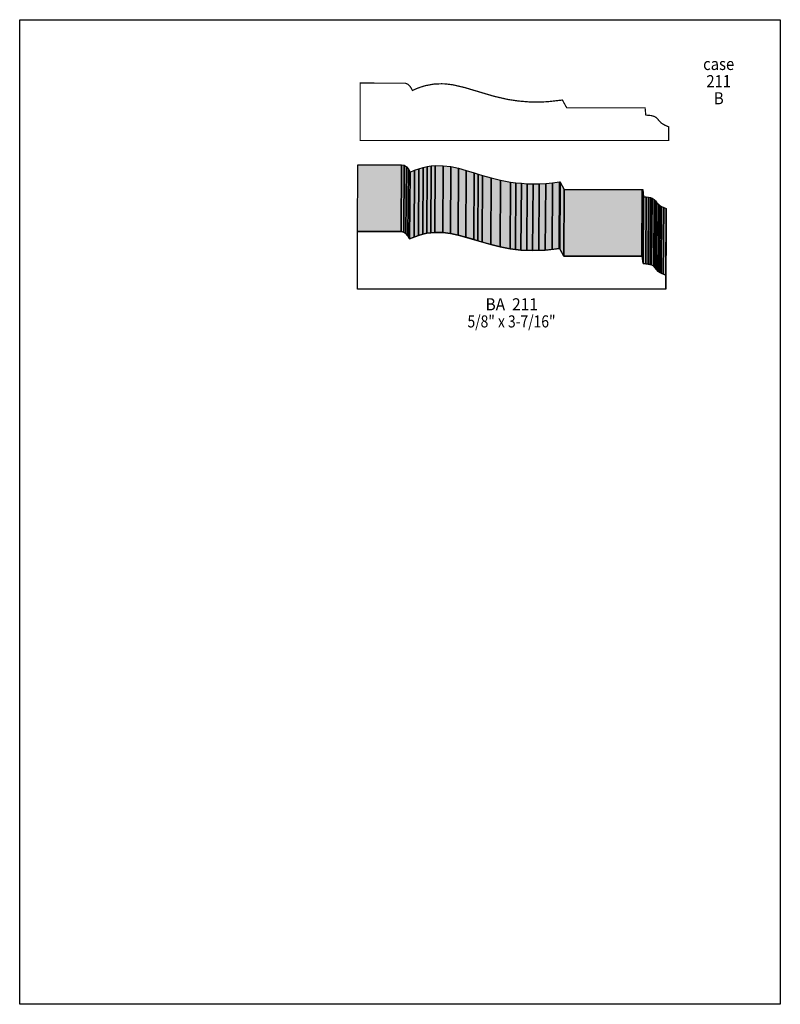
# Model space of a CAD drawing. Extents: x 0 to 20.4, y -2.8 to 8.2.
import ezdxf
from ezdxf.enums import TextEntityAlignment as Align

# ---------------------------------------------------------------- set-up
doc = ezdxf.new("R2010")
doc.units = 0
doc.header["$LTSCALE"] = 0.081609
doc.layers.get('0').update_dxf_attribs({"linetype": 'CONTINUOUS'})
doc.layers.add('FOREGROUND', color=7, linetype='CONTINUOUS')
doc.styles.add('SN1', font='ROMAND', dxfattribs={"width": 0.000816})

msp = doc.modelspace()

# ---------------------------------------------------------------- linework, layer by layer
at = {"linetype": 'CONTINUOUS', "const_width": 0.013873}
msp.add_lwpolyline([(6.988966, 7.169321), (6.997127, 7.087712), (7.055885, 7.082816), (7.093425, 7.072207), (7.116275, 7.058333), (7.167689, 7.000391), (7.210941, 6.974276), (7.251746, 6.957138), (7.251746, 6.944081), (7.251746, 6.944897), (7.251746, 6.803714), (3.805412, 6.803714), (3.805412, 7.445158), (4.308937, 7.444342), (4.335868, 7.433733), (4.359535, 7.412515), (4.379937, 7.381503), (4.388914, 7.362733), (4.438695, 7.384768), (4.48766, 7.402722), (4.534993, 7.416595), (4.626395, 7.433733), (4.714532, 7.437813), (4.757785, 7.436181), (4.843474, 7.425572), (4.972416, 7.395377), (5.296402, 7.299079), (5.455539, 7.262355), (5.571423, 7.245217), (5.697101, 7.234608), (5.833387, 7.233792), (5.906019, 7.237872), (6.065156, 7.255826), (6.113305, 7.169321), (6.988966, 7.169321)], dxfattribs=at)
at = {"linetype": 'CONTINUOUS'}
for points in [[(3.774401, 5.786054), (3.778481, 6.531957), (4.268133, 6.531957), (4.263236, 5.786054), (3.774401, 5.786054)], [(4.263236, 5.786054), (4.268133, 6.531957), (4.29588, 6.527061), (4.2918, 5.781158), (4.263236, 5.786054)], [(4.2918, 5.781158), (4.29588, 6.527061), (4.321179, 6.510739), (4.317098, 5.765652), (4.2918, 5.781158)], [(4.317098, 5.765652), (4.321179, 6.510739), (4.344029, 6.484624), (4.339133, 5.738721), (4.317098, 5.765652)], [(4.456649, 5.743618), (4.461546, 6.488705), (4.508879, 6.502578), (4.503982, 5.757491), (4.456649, 5.743618)], [(4.503982, 5.757491), (4.508879, 6.502578), (4.555395, 6.513187), (4.550499, 5.767284), (4.503982, 5.757491)], [(4.550499, 5.767284), (4.555395, 6.513187), (4.60028, 6.519716), (4.5962, 5.773813), (4.550499, 5.767284)], [(4.5962, 5.773813), (4.60028, 6.519716), (4.644349, 6.523796), (4.640268, 5.777893), (4.5962, 5.773813)], [(4.640268, 5.777893), (4.644349, 6.523796), (4.73167, 6.522164), (4.72759, 5.777077), (4.640268, 5.777893)], [(4.72759, 5.777077), (4.73167, 6.522164), (4.817359, 6.511555), (4.813279, 5.766468), (4.72759, 5.777077)], [(4.813279, 5.766468), (4.817359, 6.511555), (4.903048, 6.493601), (4.898968, 5.747698), (4.813279, 5.766468)], [(4.898968, 5.747698), (4.903048, 6.493601), (4.989554, 6.469935), (4.985473, 5.724032), (4.898968, 5.747698)], [(4.339133, 5.738721), (4.344029, 6.484624), (4.362799, 6.448716), (4.357903, 5.703629), (4.339133, 5.738721)], [(4.357903, 5.703629), (4.362799, 6.448716), (4.41258, 6.470751), (4.4085, 5.725664), (4.357903, 5.703629)], [(4.4085, 5.725664), (4.41258, 6.470751), (4.461546, 6.488705), (4.456649, 5.743618), (4.4085, 5.725664)], [(4.985473, 5.724032), (4.989554, 6.469935), (5.079323, 6.443004), (5.074427, 5.697101), (4.985473, 5.724032)], [(5.074427, 5.697101), (5.079323, 6.443004), (5.125024, 6.428314), (5.120127, 5.683227), (5.074427, 5.697101)], [(5.120127, 5.683227), (5.125024, 6.428314), (5.171541, 6.414441), (5.16746, 5.668538), (5.120127, 5.683227)], [(5.16746, 5.668538), (5.171541, 6.414441), (5.269471, 6.385878), (5.265391, 5.640791), (5.16746, 5.668538)], [(5.265391, 5.640791), (5.269471, 6.385878), (5.37393, 6.360579), (5.36985, 5.614676), (5.265391, 5.640791)], [(5.36985, 5.614676), (5.37393, 6.360579), (5.485734, 6.339361), (5.481654, 5.594274), (5.36985, 5.614676)], [(5.481654, 5.594274), (5.485734, 6.339361), (5.544492, 6.3312), (5.540412, 5.586113), (5.481654, 5.594274)], [(5.540412, 5.586113), (5.544492, 6.3312), (5.606515, 6.325487), (5.601619, 5.579584), (5.540412, 5.586113)], [(5.601619, 5.579584), (5.606515, 6.325487), (5.67017, 6.321407), (5.666089, 5.575504), (5.601619, 5.579584)], [(5.666089, 5.575504), (5.67017, 6.321407), (5.737089, 6.319775), (5.732192, 5.573872), (5.666089, 5.575504)], [(5.732192, 5.573872), (5.737089, 6.319775), (5.806456, 6.320591), (5.80156, 5.575504), (5.732192, 5.573872)], [(5.80156, 5.575504), (5.806456, 6.320591), (5.879088, 6.324671), (5.874191, 5.578768), (5.80156, 5.575504)], [(5.874191, 5.578768), (5.879088, 6.324671), (5.954168, 6.332016), (5.950088, 5.586113), (5.874191, 5.578768)], [(5.950088, 5.586113), (5.954168, 6.332016), (6.033328, 6.342625), (6.029248, 5.596722), (5.950088, 5.586113)], [(6.029248, 5.596722), (6.033328, 6.342625), (6.039041, 6.342625), (6.034144, 5.596722), (6.029248, 5.596722)], [(6.034144, 5.596722), (6.039041, 6.342625), (6.041489, 6.338545), (6.036593, 5.592642), (6.034144, 5.596722)], [(6.036593, 5.592642), (6.041489, 6.338545), (6.086374, 6.25612), (6.082294, 5.510217), (6.036593, 5.592642)], [(6.082294, 5.510217), (6.086374, 6.25612), (6.956322, 6.25612), (6.951426, 5.510217), (6.082294, 5.510217)], [(6.951426, 5.510217), (6.956322, 6.25612), (6.962851, 6.25612), (6.957954, 5.510217), (6.951426, 5.510217)], [(6.957954, 5.510217), (6.962851, 6.25612), (6.971012, 6.175327), (6.966115, 5.43024), (6.957954, 5.510217)], [(6.966115, 5.43024), (6.971012, 6.175327), (6.971012, 6.174511), (6.966115, 5.428608), (6.966115, 5.43024)], [(6.966115, 5.428608), (6.971012, 6.174511), (7.002839, 6.172879), (6.998759, 5.426976), (6.966115, 5.428608)], [(6.998759, 5.426976), (7.002839, 6.172879), (7.028954, 6.169615), (7.024874, 5.423712), (6.998759, 5.426976)], [(7.024874, 5.423712), (7.028954, 6.169615), (7.050172, 6.165534), (7.045276, 5.419631), (7.024874, 5.423712)], [(7.045276, 5.419631), (7.050172, 6.165534), (7.066494, 6.159822), (7.062414, 5.413919), (7.045276, 5.419631)], [(7.062414, 5.413919), (7.066494, 6.159822), (7.090161, 6.145132), (7.085264, 5.400045), (7.062414, 5.413919)], [(7.085264, 5.400045), (7.090161, 6.145132), (7.105666, 6.127994), (7.101586, 5.382091), (7.085264, 5.400045)], [(7.101586, 5.382091), (7.105666, 6.127994), (7.120356, 6.108408), (7.116275, 5.362505), (7.101586, 5.382091)], [(7.116275, 5.362505), (7.120356, 6.108408), (7.141574, 6.08719), (7.136677, 5.341287), (7.116275, 5.362505)], [(7.136677, 5.341287), (7.141574, 6.08719), (7.155447, 6.076581), (7.151367, 5.330678), (7.136677, 5.341287)], [(7.151367, 5.330678), (7.155447, 6.076581), (7.174217, 6.065972), (7.169321, 5.320069), (7.151367, 5.330678)], [(7.169321, 5.320069), (7.174217, 6.065972), (7.197068, 6.055363), (7.192171, 5.30946), (7.169321, 5.320069)], [(7.192171, 5.30946), (7.197068, 6.055363), (7.225631, 6.044754), (7.220734, 5.299666), (7.192171, 5.30946)], [(7.220734, 5.299666), (7.225631, 6.044754), (7.225631, 5.890513), (7.220734, 5.14461), (7.220734, 5.299666)], [(6.957954, 5.510217), (6.966115, 5.428608), (7.024874, 5.423712), (7.062414, 5.413919), (7.085264, 5.400045), (7.136677, 5.341287), (7.169321, 5.320069), (7.220734, 5.299666), (7.220734, 5.14461), (3.774401, 5.14461), (3.774401, 5.786054), (4.263236, 5.786054), (4.2918, 5.781158), (4.317098, 5.765652), (4.339133, 5.738721), (4.357903, 5.703629), (4.456649, 5.743618), (4.503982, 5.757491), (4.550499, 5.767284), (4.640268, 5.777893), (4.72759, 5.777077), (4.813279, 5.766468), (4.898968, 5.747698), (5.265391, 5.640791), (5.36985, 5.614676), (5.481654, 5.594274), (5.601619, 5.579584), (5.732192, 5.573872), (5.874191, 5.578768), (6.034144, 5.596722), (6.082294, 5.510217), (6.957954, 5.510217)]]:
    msp.add_lwpolyline(points, dxfattribs=at)
at = {"color": 15}
for points in [[(3.774401, 5.786054), (3.778481, 6.531957), (4.263236, 5.786054), (4.268133, 6.531957)], [(4.263236, 5.786054), (4.268133, 6.531957), (4.2918, 5.781158), (4.29588, 6.527061)], [(4.2918, 5.781158), (4.29588, 6.527061), (4.317098, 5.765652), (4.321179, 6.510739)], [(4.317098, 5.765652), (4.321179, 6.510739), (4.339133, 5.738721), (4.344029, 6.484624)], [(4.456649, 5.743618), (4.461546, 6.488705), (4.503982, 5.757491), (4.508879, 6.502578)], [(4.503982, 5.757491), (4.508879, 6.502578), (4.550499, 5.767284), (4.555395, 6.513187)], [(4.550499, 5.767284), (4.555395, 6.513187), (4.5962, 5.773813), (4.60028, 6.519716)], [(4.5962, 5.773813), (4.60028, 6.519716), (4.640268, 5.777893), (4.644349, 6.523796)], [(4.640268, 5.777893), (4.644349, 6.523796), (4.72759, 5.777077), (4.73167, 6.522164)], [(4.72759, 5.777077), (4.73167, 6.522164), (4.813279, 5.766468), (4.817359, 6.511555)], [(4.813279, 5.766468), (4.817359, 6.511555), (4.898968, 5.747698), (4.903048, 6.493601)], [(4.898968, 5.747698), (4.903048, 6.493601), (4.985473, 5.724032), (4.989554, 6.469935)], [(4.339133, 5.738721), (4.344029, 6.484624), (4.357903, 5.703629), (4.362799, 6.448716)], [(4.357903, 5.703629), (4.362799, 6.448716), (4.4085, 5.725664), (4.41258, 6.470751)], [(4.4085, 5.725664), (4.41258, 6.470751), (4.456649, 5.743618), (4.461546, 6.488705)], [(4.985473, 5.724032), (4.989554, 6.469935), (5.074427, 5.697101), (5.079323, 6.443004)], [(5.074427, 5.697101), (5.079323, 6.443004), (5.120127, 5.683227), (5.125024, 6.428314)], [(5.120127, 5.683227), (5.125024, 6.428314), (5.16746, 5.668538), (5.171541, 6.414441)], [(5.16746, 5.668538), (5.171541, 6.414441), (5.265391, 5.640791), (5.269471, 6.385878)], [(5.265391, 5.640791), (5.269471, 6.385878), (5.36985, 5.614676), (5.37393, 6.360579)], [(5.36985, 5.614676), (5.37393, 6.360579), (5.481654, 5.594274), (5.485734, 6.339361)], [(5.481654, 5.594274), (5.485734, 6.339361), (5.540412, 5.586113), (5.544492, 6.3312)], [(5.540412, 5.586113), (5.544492, 6.3312), (5.601619, 5.579584), (5.606515, 6.325487)], [(5.601619, 5.579584), (5.606515, 6.325487), (5.666089, 5.575504), (5.67017, 6.321407)], [(5.666089, 5.575504), (5.67017, 6.321407), (5.732192, 5.573872), (5.737089, 6.319775)], [(5.732192, 5.573872), (5.737089, 6.319775), (5.80156, 5.575504), (5.806456, 6.320591)], [(5.80156, 5.575504), (5.806456, 6.320591), (5.874191, 5.578768), (5.879088, 6.324671)], [(5.874191, 5.578768), (5.879088, 6.324671), (5.950088, 5.586113), (5.954168, 6.332016)], [(5.950088, 5.586113), (5.954168, 6.332016), (6.029248, 5.596722), (6.033328, 6.342625)], [(6.029248, 5.596722), (6.033328, 6.342625), (6.034144, 5.596722), (6.039041, 6.342625)], [(6.034144, 5.596722), (6.039041, 6.342625), (6.036593, 5.592642), (6.041489, 6.338545)], [(6.036593, 5.592642), (6.041489, 6.338545), (6.082294, 5.510217), (6.086374, 6.25612)], [(6.082294, 5.510217), (6.086374, 6.25612), (6.951426, 5.510217), (6.956322, 6.25612)], [(6.951426, 5.510217), (6.956322, 6.25612), (6.957954, 5.510217), (6.962851, 6.25612)], [(6.957954, 5.510217), (6.962851, 6.25612), (6.966115, 5.43024), (6.971012, 6.175327)], [(6.966115, 5.43024), (6.971012, 6.175327), (6.966115, 5.428608), (6.971012, 6.174511)], [(6.966115, 5.428608), (6.971012, 6.174511), (6.998759, 5.426976), (7.002839, 6.172879)], [(6.998759, 5.426976), (7.002839, 6.172879), (7.024874, 5.423712), (7.028954, 6.169615)], [(7.024874, 5.423712), (7.028954, 6.169615), (7.045276, 5.419631), (7.050172, 6.165534)], [(7.045276, 5.419631), (7.050172, 6.165534), (7.062414, 5.413919), (7.066494, 6.159822)], [(7.062414, 5.413919), (7.066494, 6.159822), (7.085264, 5.400045), (7.090161, 6.145132)], [(7.085264, 5.400045), (7.090161, 6.145132), (7.101586, 5.382091), (7.105666, 6.127994)], [(7.101586, 5.382091), (7.105666, 6.127994), (7.116275, 5.362505), (7.120356, 6.108408)], [(7.116275, 5.362505), (7.120356, 6.108408), (7.136677, 5.341287), (7.141574, 6.08719)], [(7.136677, 5.341287), (7.141574, 6.08719), (7.151367, 5.330678), (7.155447, 6.076581)], [(7.151367, 5.330678), (7.155447, 6.076581), (7.169321, 5.320069), (7.174217, 6.065972)], [(7.169321, 5.320069), (7.174217, 6.065972), (7.192171, 5.30946), (7.197068, 6.055363)], [(7.192171, 5.30946), (7.197068, 6.055363), (7.220734, 5.299666), (7.225631, 6.044754)], [(7.220734, 5.299666), (7.225631, 6.044754), (7.220734, 5.14461), (7.225631, 5.890513)]]:
    msp.add_solid(points, dxfattribs=at)
at = {"layer": 'FOREGROUND', "linetype": 'CONTINUOUS'}
msp.add_lwpolyline([(0, 8.153521), (8.500358, 8.153521), (8.500358, -2.84651), (0, -2.84651), (0, 8.153521)], dxfattribs=at)
msp.add_lwpolyline([(0, 8.153521), (8.500358, 8.153521), (8.500358, -2.84651), (0, -2.84651), (0, 8.153521)], dxfattribs=at)

# ---------------------------------------------------------------- texts
at = {"style": 'SN1'}
for s, p, p2 in [('case', (7.637755, 7.591238), (7.985326, 7.591238)), ('211', (7.674479, 7.399457), (7.948877, 7.399457)), ('B', (7.757719, 7.208493), (7.867479, 7.208493)), ('BA  211', (5.205817, 4.906313), (5.7912, 4.906313)), ('5/8" x 3-7/16"', (5.004243, 4.715348), (5.988752, 4.715348))]:
    msp.add_text(s, height=0.134918, dxfattribs=at).set_placement(p, p2, align=Align.FIT)

doc.saveas('drawing.dxf')
